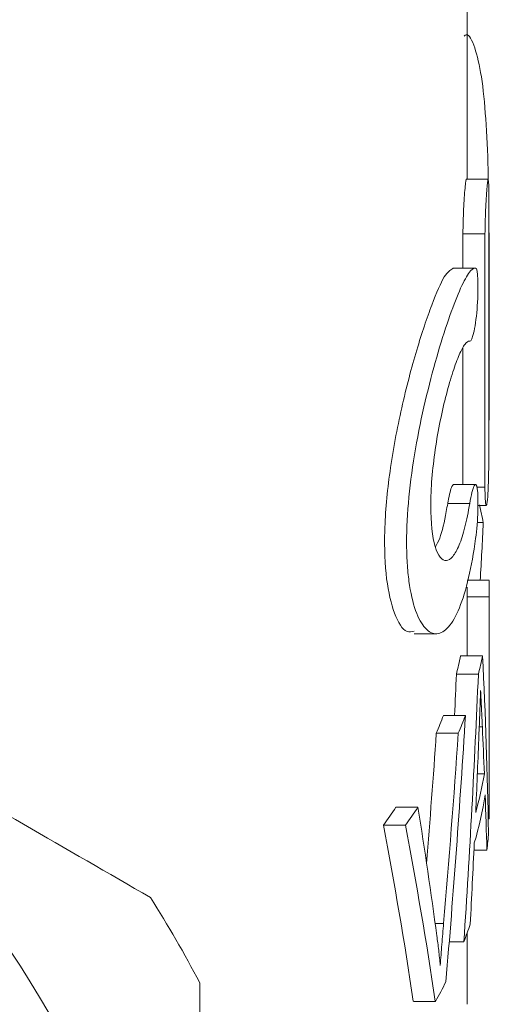
# Model space of a CAD drawing. Units: millimetres. Extents: x -26 to 583, y 22 to 324.
# Drawn here: x 6 to 13, y 251 to 264 of the extents above; entities that cross this region are included whole.
import ezdxf

# ---------------------------------------------------------------- set-up
doc = ezdxf.new("R2010")
doc.units = ezdxf.units.MM
doc.linetypes.add('PHANTOM', pattern=[12.7, 6.35, -1.27, 1.27, -1.27, 1.27, -1.27])

msp = doc.modelspace()

# ---------------------------------------------------------------- linework, layer by layer
at = {"color": 7, "linetype": 'Continuous', "lineweight": 15}
for p, q in [((12.311, 261.889), (12.311, 273.754)), ((12.596, 261.889), (12.296, 261.889)), ((12.604, 261.639), (12.604, 258.182)), ((12.252, 261.14), (12.252, 260.675)), ((12.552, 257.683), (12.552, 261.14)), ((12.416, 260.675), (12.115, 260.675)), ((12.608, 258.598), (12.608, 260.608)), ((12.252, 259.591), (12.252, 257.723)), ((12.423, 257.723), (12.123, 257.723)), ((12.455, 257.433), (12.57, 257.433)), ((12.529, 257.201), (12.446, 257.201)), ((12.61, 256.414), (12.311, 256.414)), ((12.611, 253.289), (12.611, 256.32)), ((12.309, 255.384), (12.309, 256.189)), ((12.609, 256.189), (12.309, 256.189)), ((12.609, 256.189), (12.609, 253.158)), ((11.586, 255.685), (11.886, 255.685)), ((12.519, 255.384), (12.219, 255.384)), ((12.462, 255.133), (12.162, 255.133)), ((12.286, 254.572), (11.986, 254.572)), ((12.188, 254.327), (11.888, 254.327)), ((12.544, 253.773), (12.448, 253.773)), ((11.637, 253.318), (11.337, 253.318)), ((12.609, 253.158), (12.597, 253.158)), ((11.467, 253.073), (11.167, 253.073)), ((12.578, 252.732), (12.401, 252.732)), ((12.311, 250.631), (12.311, 251.607)), ((12.265, 251.484), (12.065, 251.484)), ((11.875, 250.67), (11.575, 250.67))]:
    msp.add_line(p, q, dxfattribs=at)
at = {"color": 8, "linetype": 'PHANTOM', "lineweight": 0}
for p, q in [((12.552, 261.14), (12.252, 261.14)), ((12.608, 260.608), (12.604, 260.608)), ((12.608, 258.598), (12.604, 258.598)), ((12.552, 257.683), (12.442, 257.683)), ((12.344, 257.463), (12.044, 257.463)), ((12.516, 254.413), (12.473, 254.413)), ((11.987, 251.734), (11.872, 251.734))]:
    msp.add_line(p, q, dxfattribs=at)
at = {"color": 7, "linetype": 'Continuous', "lineweight": 15, "flags": 128}
msp.add_lwpolyline([(12.609, 253.158), (12.611, 253.279), (12.611, 253.289)], dxfattribs=at)
at = {"color": 7, "linetype": 'Continuous', "lineweight": 15}
msp.add_circle((-6.689, 242.837), 13.276, dxfattribs=at)
for centre, radius, start, end in [((7.622, 256.286), 4.991, 10.5626, 13.4304), ((7.56, 256.32), 4.751, 358.4244, 359.9999), ((7.86, 256.32), 4.751, 358.4243, 1.1305), ((-6.689, 242.837), 15.35, 0, 60), ((7.294, 256.36), 5.02, 345.854, 348.7989), ((7.594, 256.36), 5.02, 345.854, 348.7989), ((6.739, 256.537), 5.603, 336.7673, 339.4602), ((7.039, 256.537), 5.603, 336.7673, 339.4602), ((7.591, 254.611), 5.023, 344.2388, 350.3985), ((7.589, 254.261), 5.025, 343.4654, 351.1664), ((5.311, 257.334), 7.242, 323.9594, 326.3156), ((5.611, 257.334), 7.242, 323.9594, 326.3156), ((7.815, 253.292), 4.796, 353.2989, 356.1675), ((-6.689, 242.837), 17.35, 27.7822, 32.2178), ((7.192, 253.448), 5.439, 338.8299, 341.5034), ((6.422, 253.799), 6.287, 330.1499, 332.9085)]:
    msp.add_arc(centre, radius, start, end, dxfattribs=at)
at = {"color": 8, "linetype": 'PHANTOM', "lineweight": 0}
msp.add_arc((5.062, 251.372), 7.287, 299.9205, 354.1587, dxfattribs=at)
at = {"color": 7, "linetype": 'Continuous', "lineweight": 15}
for centre, major_axis, ratio, start_param, end_param in [((-6.389, 260.575), (0, 36.363), 0.522508, 4.597692, 4.619472), ((-6.389, 251.729), (0, 37.118), 0.511882, 4.745851, 4.811024), ((-6.689, 262.143), (0, 56.091), 0.338732, 4.576999, 4.587091), ((-6.389, 262.143), (0, 56.091), 0.338732, 4.521199, 4.587091), ((-6.389, 265.089), (0, 57.145), 0.332485, 4.462118, 4.527284), ((-6.689, 266.603), (0, 58.521), 0.32467, 4.46992, 4.50105), ((-6.389, 266.603), (0, 58.521), 0.32467, 4.455485, 4.50105), ((-6.389, 250.324), (0, 41.03), 0.463071, 4.796536, 4.812211), ((-6.389, 261.624), (0, 60.067), 0.316311, 4.57246, 4.589248), ((-6.389, 250.332), (0, 40.947), 0.464011, 4.771045, 4.789575), ((-6.389, 240.788), (0, 39.644), 0.479269, 4.987691, 5.033947), ((-6.689, 240.646), (0, 36.363), 0.522508, 4.991681, 5.061183), ((-6.389, 240.646), (0, 36.363), 0.522508, 4.991681, 5.061183), ((-6.389, 261.608), (0, 59.947), 0.316945, 4.546735, 4.565451)]:
    msp.add_ellipse(centre, major_axis=major_axis, ratio=ratio, start_param=start_param, end_param=end_param, dxfattribs=at)
for points, knots in [([(12.596, 261.877), (12.595, 261.924), (12.591, 262.215), (12.567, 262.727), (12.508, 263.317), (12.416, 263.705), (12.327, 263.883), (12.278, 263.847), (12.269, 263.84)], [0, 0, 0, 0, 0.0439539, 0.2693772, 0.4943671, 0.719665, 0.9471992, 1, 1, 1, 1]), ([(12.296, 261.886), (12.294, 261.883), (12.291, 261.876), (12.282, 261.797), (12.272, 261.675), (12.263, 261.519), (12.255, 261.349), (12.252, 261.22), (12.252, 261.155), (12.252, 261.14)], [0, 0, 0, 0, 0.144003, 0.304996, 0.466204, 0.627586, 0.788899, 0.949852, 1, 1, 1, 1]), ([(12.552, 261.14), (12.553, 261.191), (12.554, 261.294), (12.56, 261.466), (12.569, 261.627), (12.579, 261.764), (12.588, 261.853), (12.594, 261.894), (12.596, 261.885), (12.596, 261.884)], [0, 0, 0, 0, 0.160608, 0.321206, 0.482067, 0.643349, 0.804817, 0.966182, 1, 1, 1, 1]), ([(12.608, 260.608), (12.608, 260.829), (12.609, 261.064), (12.605, 261.324), (12.604, 261.341)], [0, 0, 0, 0, 0.935657, 1, 1, 1, 1]), ([(12.115, 260.666), (12.079, 260.645), (12.004, 260.603), (11.829, 260.198), (11.62, 259.578), (11.409, 258.781), (11.244, 257.909), (11.169, 257.084), (11.196, 256.404), (11.311, 255.934), (11.454, 255.69), (11.553, 255.713), (11.586, 255.72)], [0, 0, 0, 0, 0.099503, 0.206499, 0.315407, 0.426947, 0.538241, 0.64488, 0.745981, 0.845673, 0.948909, 1, 1, 1, 1]), ([(12.424, 256.985), (12.397, 256.788), (12.366, 256.61), (12.292, 256.291), (12.249, 256.152), (12.157, 255.928), (12.107, 255.839), (12.003, 255.721), (11.948, 255.688), (11.84, 255.682), (11.788, 255.707), (11.689, 255.814), (11.644, 255.895), (11.568, 256.11), (11.536, 256.246), (11.505, 256.479), (11.497, 256.562), (11.486, 256.739), (11.483, 256.833), (11.483, 257.124), (11.493, 257.332), (11.536, 257.767), (11.566, 257.986), (11.643, 258.43), (11.688, 258.649), (11.787, 259.069), (11.84, 259.272), (11.947, 259.645), (12.002, 259.818), (12.106, 260.121), (12.156, 260.252), (12.249, 260.467), (12.291, 260.547), (12.365, 260.654), (12.397, 260.679), (12.424, 260.674)], [0, 0, 0, 0, 0.0625, 0.0625, 0.125, 0.125, 0.1875, 0.1875, 0.25, 0.25, 0.3125, 0.3125, 0.375, 0.375, 0.4375, 0.4375, 0.46875, 0.46875, 0.5, 0.5, 0.5625, 0.5625, 0.625, 0.625, 0.6875, 0.6875, 0.75, 0.75, 0.8125, 0.8125, 0.875, 0.875, 0.9375, 0.9375, 1, 1, 1, 1]), ([(12.424, 260.674), (12.44, 260.671), (12.451, 260.614), (12.459, 260.424), (12.456, 260.291), (12.438, 260.03), (12.422, 259.902), (12.384, 259.723), (12.363, 259.673), (12.344, 259.676)], [0, 0, 0, 0, 0.25, 0.25, 0.5, 0.5, 0.75, 0.75, 1, 1, 1, 1]), ([(12.344, 259.676), (12.324, 259.68), (12.303, 259.665), (12.255, 259.602), (12.228, 259.553), (12.173, 259.427), (12.144, 259.347), (12.084, 259.166), (12.054, 259.063), (11.996, 258.838), (11.968, 258.718), (11.917, 258.464), (11.893, 258.332), (11.854, 258.068), (11.839, 257.932), (11.818, 257.675), (11.812, 257.549), (11.812, 257.2), (11.834, 257.006), (11.912, 256.745), (11.967, 256.679), (12.054, 256.685), (12.084, 256.705), (12.143, 256.777), (12.172, 256.828), (12.228, 256.965), (12.254, 257.047), (12.302, 257.237), (12.324, 257.345), (12.344, 257.463)], [0, 0, 0, 0, 0.0625, 0.0625, 0.125, 0.125, 0.1875, 0.1875, 0.25, 0.25, 0.3125, 0.3125, 0.375, 0.375, 0.4375, 0.4375, 0.5, 0.5, 0.625, 0.625, 0.75, 0.75, 0.8125, 0.8125, 0.875, 0.875, 0.9375, 0.9375, 1, 1, 1, 1]), ([(12.604, 258.182), (12.604, 258.035), (12.602, 257.848), (12.591, 257.548), (12.582, 257.447), (12.572, 257.435)], [0, 0, 0, 0, 0.5, 0.5, 1, 1, 1, 1]), ([(12.123, 257.722), (12.116, 257.717), (12.101, 257.707), (12.075, 257.622), (12.055, 257.53), (12.045, 257.472), (12.044, 257.463)], [0, 0, 0, 0, 0.306165, 0.62234, 0.940901, 1, 1, 1, 1]), ([(12.344, 257.463), (12.363, 257.578), (12.385, 257.665), (12.422, 257.739), (12.438, 257.725), (12.456, 257.602), (12.459, 257.492), (12.451, 257.239), (12.44, 257.1), (12.424, 256.985)], [0, 0, 0, 0, 0.25, 0.25, 0.5, 0.5, 0.75, 0.75, 1, 1, 1, 1]), ([(12.57, 257.438), (12.568, 257.44), (12.562, 257.443), (12.555, 257.515), (12.552, 257.606), (12.552, 257.668), (12.552, 257.683)], [0, 0, 0, 0, 0.255268, 0.577853, 0.899718, 1, 1, 1, 1]), ([(12.044, 257.463), (12.037, 257.426), (12.006, 257.245), (11.953, 257.011), (11.897, 256.906), (11.878, 256.869)], [0, 0, 0, 0, 0.144137, 0.705863, 1, 1, 1, 1]), ([(7.989, 252.087), (6.839, 252.751), (5.682, 253.419), (3.349, 254.766), (2.173, 255.445), (0.986, 256.13)], [0, 0, 0, 0, 0.5, 0.5, 1, 1, 1, 1]), ([(12.467, 254.246), (12.471, 254.356), (12.476, 254.467), (12.48, 254.577), (12.482, 254.632), (12.484, 254.688), (12.486, 254.743), (12.488, 254.798), (12.49, 254.853), (12.492, 254.909)], [0, 0, 0, 0, 0.0003387906, 0.0003387906, 0.0003387906, 0.0005081866, 0.0005081866, 0.0005081866, 0.0006775828, 0.0006775828, 0.0006775828, 0.0006775828]), ([(12.492, 254.909), (12.496, 254.826), (12.5, 254.744), (12.504, 254.661), (12.506, 254.62), (12.508, 254.579), (12.51, 254.537), (12.512, 254.496), (12.514, 254.454), (12.516, 254.413)], [0, 0, 0, 0, 0.0003708038, 0.0003708038, 0.0003708038, 0.0005562064, 0.0005562064, 0.0005562064, 0.0007416083, 0.0007416083, 0.0007416083, 0.0007416083]), ([(11.987, 251.734), (11.979, 251.638), (11.971, 251.541), (11.964, 251.446), (11.96, 251.398), (11.956, 251.351), (11.953, 251.303), (11.949, 251.255), (11.946, 251.208), (11.942, 251.16)], [0, 0, 0, 0, 0.0002954493, 0.0002954493, 0.0002954493, 0.0004433117, 0.0004433117, 0.0004433117, 0.0005912128, 0.0005912128, 0.0005912128, 0.0005912128]), ([(11.942, 251.16), (11.936, 251.23), (11.928, 251.299), (11.921, 251.367), (11.917, 251.4), (11.913, 251.434), (11.908, 251.467), (11.904, 251.5), (11.9, 251.532), (11.895, 251.565)], [0, 0, 0, 0, 0.0002957929, 0.0002957929, 0.0002957929, 0.0004438573, 0.0004438573, 0.0004438573, 0.00059197, 0.00059197, 0.00059197, 0.00059197]), ([(8.661, 242.837), (8.661, 243.518), (8.661, 244.2), (8.661, 245.568), (8.661, 246.254), (8.661, 248.285), (8.661, 249.613), (8.661, 250.924)], [0, 0, 0, 0, 0.25, 0.25, 0.5, 0.5, 1, 1, 1, 1])]:
    msp.add_open_spline(points, degree=3, knots=knots, dxfattribs=at)
msp.add_open_spline([(12.6, 261.871), (12.603, 261.837), (12.604, 261.753), (12.604, 261.639)], degree=3, dxfattribs=at)

doc.saveas('drawing.dxf')
